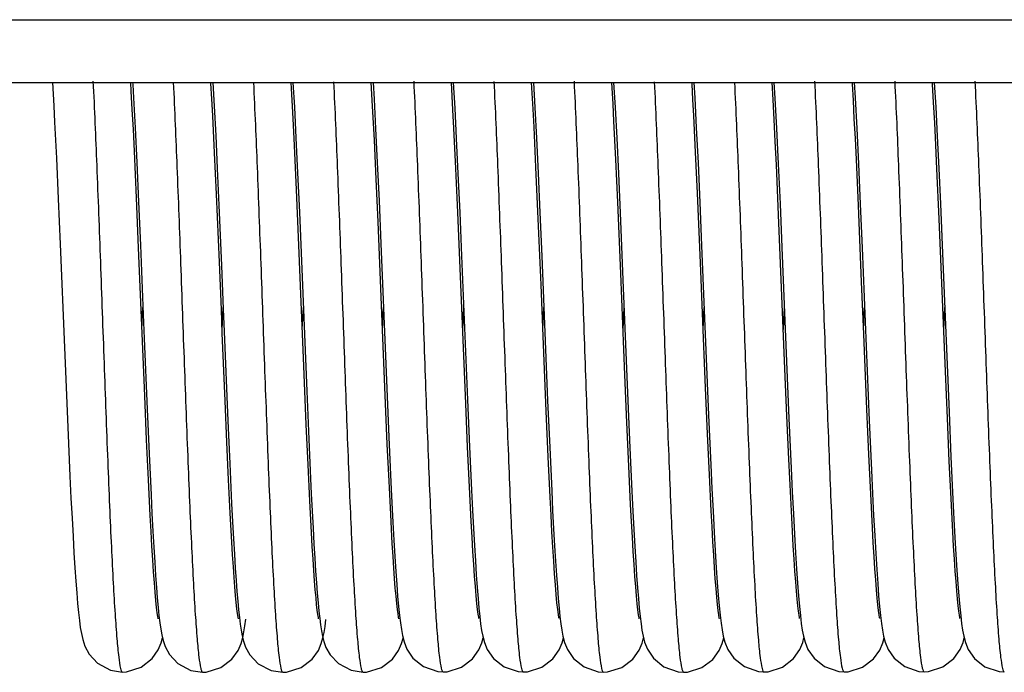
# Model space of a CAD drawing. Units: millimetres. Extents: x -2128814 to 2300786, y 3002 to 35752004.
# Drawn here: x 11710 to 11713, y 3163 to 3165 of the extents above; entities that cross this region are included whole.
import ezdxf

# ---------------------------------------------------------------- set-up
doc = ezdxf.new("R2010")
doc.units = ezdxf.units.MM

msp = doc.modelspace()

# ---------------------------------------------------------------- linework, layer by layer
at = {"color": 7, "linetype": 'Continuous'}
for p, q in [((11641.5154, 3164.9283), (11731.4633, 3164.9283)), ((11641.1758, 3164.7283), (11731.9749, 3164.7283)), ((11710.2756, 3164.7283), (11710.28, 3164.6534)), ((11710.5305, 3164.7283), (11710.5351, 3164.6504)), ((11710.7841, 3164.6529), (11710.7798, 3164.7283)), ((11710.7855, 3164.7283), (11710.7886, 3164.676)), ((11711.0405, 3164.7283), (11711.0452, 3164.6473)), ((11711.2955, 3164.7283), (11711.3002, 3164.6486)), ((11711.5506, 3164.7283), (11711.5552, 3164.6492)), ((11711.8055, 3164.7283), (11711.8084, 3164.6795)), ((11712.0605, 3164.7283), (11712.0635, 3164.6787)), ((11712.3155, 3164.7283), (11712.3184, 3164.6795)), ((11712.5705, 3164.7283), (11712.5751, 3164.65)), ((11710.0234, 3164.6802), (11710.0286, 3164.5846)), ((11710.7886, 3164.676), (11710.7937, 3164.5819)), ((11711.8084, 3164.6795), (11711.8136, 3164.5841)), ((11712.0635, 3164.6787), (11712.0687, 3164.5823)), ((11712.3184, 3164.6795), (11712.3237, 3164.5825)), ((11710.28, 3164.6534), (11710.2849, 3164.56)), ((11710.5351, 3164.6504), (11710.5402, 3164.5527)), ((11710.7897, 3164.5449), (11710.7841, 3164.6529)), ((11711.0452, 3164.6473), (11711.0503, 3164.5501)), ((11711.3002, 3164.6486), (11711.3053, 3164.5511)), ((11711.5552, 3164.6492), (11711.5603, 3164.5513)), ((11712.5751, 3164.65), (11712.58, 3164.5576)), ((11710.2816, 3164.5051), (11710.2757, 3164.623)), ((11711.8115, 3164.5069), (11711.8057, 3164.6228)), ((11709.7726, 3164.6029), (11709.7783, 3164.4882)), ((11710.0286, 3164.5846), (11710.034, 3164.474)), ((11710.7937, 3164.5819), (11710.799, 3164.474)), ((11711.0489, 3164.4554), (11711.0428, 3164.5831)), ((11711.3037, 3164.4598), (11711.2976, 3164.5864)), ((11711.5576, 3164.4841), (11711.5516, 3164.6053)), ((11711.8136, 3164.5841), (11711.8191, 3164.4728)), ((11712.0687, 3164.5823), (11712.0742, 3164.47)), ((11712.3237, 3164.5825), (11712.3292, 3164.4696)), ((11710.2849, 3164.56), (11710.2899, 3164.4548)), ((11710.5402, 3164.5527), (11710.5456, 3164.441)), ((11710.7955, 3164.4217), (11710.7897, 3164.5449)), ((11711.0503, 3164.5501), (11711.0556, 3164.4394)), ((11711.3053, 3164.5511), (11711.3106, 3164.4398)), ((11711.5603, 3164.5513), (11711.5656, 3164.4395)), ((11712.58, 3164.5576), (11712.5849, 3164.4547)), ((11710.542, 3164.3873), (11710.5355, 3164.5283)), ((11709.7783, 3164.4882), (11709.7842, 3164.3587)), ((11710.0331, 3164.3616), (11710.0263, 3164.5104)), ((11710.2876, 3164.3735), (11710.2816, 3164.5051)), ((11711.5637, 3164.3483), (11711.5576, 3164.4841)), ((11711.8175, 3164.3762), (11711.8115, 3164.5069)), ((11712.3292, 3164.3371), (11712.3226, 3164.4837)), ((11710.034, 3164.474), (11710.0397, 3164.3491)), ((11710.2899, 3164.4548), (11710.2951, 3164.3387)), ((11710.799, 3164.474), (11710.8046, 3164.352)), ((11711.0552, 3164.3148), (11711.0489, 3164.4554)), ((11711.31, 3164.3187), (11711.3037, 3164.4598)), ((11711.8191, 3164.4728), (11711.8248, 3164.3472)), ((11712.0755, 3164.3076), (11712.0684, 3164.4671)), ((11712.0742, 3164.47), (11712.0799, 3164.3433)), ((11712.3292, 3164.4696), (11712.335, 3164.3422)), ((11712.586, 3164.2952), (11712.579, 3164.4545)), ((11712.5849, 3164.4547), (11712.59, 3164.3426)), ((11710.5456, 3164.441), (11710.5511, 3164.3163)), ((11710.8014, 3164.2858), (11710.7955, 3164.4217)), ((11711.0556, 3164.4394), (11711.0612, 3164.315)), ((11711.3106, 3164.4398), (11711.3162, 3164.3149)), ((11711.5656, 3164.4395), (11711.5712, 3164.3139)), ((11710.5485, 3164.2363), (11710.542, 3164.3873)), ((11709.7842, 3164.3587), (11709.7904, 3164.2143)), ((11710.0399, 3164.2024), (11710.0331, 3164.3616)), ((11710.2968, 3164.157), (11710.2876, 3164.3735)), ((11711.8269, 3164.1548), (11711.8175, 3164.3762)), ((11710.0397, 3164.3491), (11710.0455, 3164.2118)), ((11710.2951, 3164.3387), (11710.3033, 3164.1463)), ((11710.8046, 3164.352), (11710.8104, 3164.2164)), ((11711.5733, 3164.1209), (11711.5637, 3164.3483)), ((11711.8248, 3164.3472), (11711.8306, 3164.2098)), ((11712.0799, 3164.3433), (11712.0859, 3164.2044)), ((11712.3394, 3164.095), (11712.3292, 3164.3371)), ((11712.335, 3164.3422), (11712.3409, 3164.2026)), ((11712.59, 3164.3426), (11712.5977, 3164.1592)), ((11710.5511, 3164.3163), (11710.5598, 3164.1095)), ((11711.0612, 3164.315), (11711.067, 3164.1775)), ((11711.3198, 3164.0851), (11711.31, 3164.3187)), ((11711.3162, 3164.3149), (11711.322, 3164.1766)), ((11711.5712, 3164.3139), (11711.5801, 3164.1015)), ((11712.0956, 3163.8183), (11712.0755, 3164.3076)), ((11712.606, 3163.8097), (11712.586, 3164.2952)), ((11710.0592, 3163.7322), (11710.0399, 3164.2024)), ((11710.8104, 3164.2164), (11710.826, 3163.8334)), ((11711.8306, 3164.2098), (11711.8528, 3163.6704)), ((11712.0859, 3164.2044), (11712.1083, 3163.66)), ((11712.3409, 3164.2026), (11712.3635, 3163.6542)), ((11711.067, 3164.1775), (11711.0858, 3163.7191)), ((11711.322, 3164.1766), (11711.3408, 3163.7176)), ((11712.5977, 3164.1592), (11712.6174, 3163.6799)), ((11710.5598, 3164.1095), (11710.5746, 3163.7473)), ((11711.5864, 3163.7996), (11711.5733, 3164.1209)), ((11711.5801, 3164.1015), (11711.5959, 3163.716)), ((11710.0505, 3163.9439), (11710.0537, 3164.0129)), ((11710.3055, 3163.9436), (11710.3087, 3164.0131)), ((11710.5605, 3163.9438), (11710.5637, 3164.0127)), ((11710.8155, 3163.9435), (11710.8187, 3164.013)), ((11711.0705, 3163.9436), (11711.0737, 3164.0131)), ((11711.3255, 3163.9437), (11711.3287, 3164.013)), ((11711.5805, 3163.9437), (11711.5837, 3164.0131)), ((11711.8355, 3163.9439), (11711.8387, 3164.0127)), ((11712.0905, 3163.9434), (11712.0937, 3164.0129)), ((11712.3455, 3163.9436), (11712.3487, 3164.0128)), ((11712.6005, 3163.9436), (11712.6037, 3164.013)), ((11710.5731, 3163.6412), (11710.5642, 3163.8533)), ((11710.826, 3163.8334), (11710.8358, 3163.601)), ((11711.5928, 3163.6472), (11711.5864, 3163.7996)), ((11712.1019, 3163.6685), (11712.0956, 3163.8183)), ((11712.6122, 3163.6611), (11712.606, 3163.8097)), ((11710.0652, 3163.5923), (11710.0592, 3163.7322)), ((11710.5746, 3163.7473), (11710.5834, 3163.5437)), ((11711.8494, 3163.612), (11711.8431, 3163.7581)), ((11710.3205, 3163.585), (11710.3149, 3163.7164)), ((11710.8308, 3163.5787), (11710.8252, 3163.7083)), ((11711.0862, 3163.5692), (11711.0802, 3163.7084)), ((11711.0858, 3163.7191), (11711.0922, 3163.5699)), ((11711.3408, 3163.7176), (11711.3472, 3163.5684)), ((11711.5959, 3163.716), (11711.6023, 3163.5668)), ((11710.067, 3163.6903), (11710.0731, 3163.5483)), ((11711.3426, 3163.5384), (11711.3362, 3163.6838)), ((11711.8528, 3163.6704), (11711.8598, 3163.513)), ((11712.108, 3163.5311), (11712.1019, 3163.6685)), ((11712.3623, 3163.5462), (11712.356, 3163.6895)), ((11712.6174, 3163.6799), (11712.6236, 3163.5385)), ((11710.3236, 3163.6528), (11710.3296, 3163.5167)), ((11710.5788, 3163.5132), (11710.5731, 3163.6412)), ((11711.599, 3163.5087), (11711.5928, 3163.6472)), ((11712.1083, 3163.66), (11712.1152, 3163.5025)), ((11712.3635, 3163.6542), (11712.3705, 3163.4962)), ((11712.6182, 3163.5251), (11712.6122, 3163.6611)), ((11709.8144, 3163.6323), (11709.8214, 3163.4773)), ((11711.8553, 3163.4811), (11711.8494, 3163.612)), ((11710.071, 3163.4648), (11710.0652, 3163.5923)), ((11710.326, 3163.4656), (11710.3205, 3163.585)), ((11710.8363, 3163.4605), (11710.8308, 3163.5787)), ((11710.8358, 3163.601), (11710.8423, 3163.458)), ((11710.0731, 3163.5483), (11710.0792, 3163.4177)), ((11710.5834, 3163.5437), (11710.5891, 3163.4208)), ((11711.0921, 3163.4432), (11711.0862, 3163.5692)), ((11711.0922, 3163.5699), (11711.0985, 3163.4322)), ((11711.3472, 3163.5684), (11711.3536, 3163.4305)), ((11711.6023, 3163.5668), (11711.6087, 3163.4289)), ((11712.3682, 3163.4204), (11712.3623, 3163.5462)), ((11710.3296, 3163.5167), (11710.3356, 3163.3902)), ((11710.5843, 3163.3982), (11710.5788, 3163.5132)), ((11711.3487, 3163.4099), (11711.3426, 3163.5384)), ((11712.1138, 3163.4085), (11712.108, 3163.5311)), ((11712.624, 3163.4044), (11712.6182, 3163.5251)), ((11712.6236, 3163.5385), (11712.6299, 3163.4035)), ((11711.6048, 3163.3872), (11711.599, 3163.5087)), ((11711.8609, 3163.3665), (11711.8553, 3163.4811)), ((11710.0767, 3163.3516), (11710.071, 3163.4648)), ((11710.3313, 3163.3595), (11710.326, 3163.4656)), ((11710.8415, 3163.3548), (11710.8363, 3163.4605)), ((11710.5891, 3163.4208), (11710.5947, 3163.3111)), ((11711.0977, 3163.3324), (11711.0921, 3163.4432)), ((11712.3738, 3163.3122), (11712.3682, 3163.4204)), ((11710.5896, 3163.2978), (11710.5843, 3163.3982)), ((11712.1194, 3163.3021), (11712.1138, 3163.4085)), ((11712.6295, 3163.3002), (11712.624, 3163.4044)), ((11710.3363, 3163.2673), (11710.3313, 3163.3595)), ((11710.8466, 3163.2627), (11710.8415, 3163.3548))]:
    msp.add_line(p, q, dxfattribs=at)
for points in [[(11709.7655, 3164.7283), (11709.7699, 3164.6545), (11709.7726, 3164.6029)], [(11710.0263, 3164.5104), (11710.023, 3164.5789), (11710.0197, 3164.6426), (11710.0164, 3164.7009), (11710.0148, 3164.7283)], [(11710.0206, 3164.7283), (11710.0209, 3164.7223), (11710.0234, 3164.6802)], [(11710.2757, 3164.623), (11710.2728, 3164.6762), (11710.27, 3164.7254), (11710.2698, 3164.7283)], [(11710.5355, 3164.5283), (11710.5323, 3164.5932), (11710.5291, 3164.6536), (11710.526, 3164.7091), (11710.5248, 3164.7283)], [(11711.0428, 3164.5831), (11711.0397, 3164.6412), (11711.0348, 3164.7283)], [(11711.2976, 3164.5864), (11711.2946, 3164.6438), (11711.2898, 3164.7283)], [(11711.5516, 3164.6053), (11711.5487, 3164.6601), (11711.5448, 3164.7283)], [(11711.8057, 3164.6228), (11711.8029, 3164.675), (11711.8001, 3164.7232), (11711.7998, 3164.7283)], [(11712.0684, 3164.4671), (11712.0649, 3164.5415), (11712.0614, 3164.6105), (11712.058, 3164.6732), (11712.0548, 3164.7283)], [(11712.3226, 3164.4837), (11712.3194, 3164.5508), (11712.3162, 3164.6134), (11712.3131, 3164.6715), (11712.31, 3164.7248), (11712.3098, 3164.7283)], [(11712.579, 3164.4545), (11712.5754, 3164.5296), (11712.5719, 3164.6), (11712.5684, 3164.6648), (11712.5651, 3164.7231), (11712.5648, 3164.7283)], [(11711.0802, 3163.7084), (11711.0678, 3164.0108), (11711.0552, 3164.3148)], [(11710.8252, 3163.7083), (11710.8135, 3163.9936), (11710.8014, 3164.2858)], [(11710.5642, 3163.8533), (11710.5581, 3164.0042), (11710.5485, 3164.2363)], [(11709.7904, 3164.2143), (11709.8039, 3163.8863), (11709.8144, 3163.6323)], [(11710.0455, 3164.2118), (11710.0546, 3163.9905), (11710.0577, 3163.9148), (11710.067, 3163.6903)], [(11710.3149, 3163.7164), (11710.306, 3163.932), (11710.303, 3164.0068), (11710.2968, 3164.157)], [(11710.3033, 3164.1463), (11710.3089, 3164.0083), (11710.3118, 3163.9374), (11710.3236, 3163.6528)], [(11711.8431, 3163.7581), (11711.8334, 3163.9956), (11711.8269, 3164.1548)], [(11711.3362, 3163.6838), (11711.3264, 3163.9222), (11711.3198, 3164.0851)], [(11712.356, 3163.6895), (11712.3461, 3163.9287), (11712.3394, 3164.095)], [(11711.8598, 3163.513), (11711.8633, 3163.4373), (11711.8669, 3163.3656), (11711.8704, 3163.2991), (11711.8738, 3163.239), (11711.8771, 3163.1857), (11711.8803, 3163.1391), (11711.8834, 3163.0987), (11711.8864, 3163.0641)], [(11712.1152, 3163.5025), (11712.1188, 3163.4275), (11712.1223, 3163.357), (11712.1258, 3163.292), (11712.1291, 3163.2336), (11712.1324, 3163.1818), (11712.1355, 3163.1363), (11712.1386, 3163.0967), (11712.1416, 3163.0626)], [(11712.3705, 3163.4962), (11712.3741, 3163.4216), (11712.3776, 3163.3519), (11712.381, 3163.288), (11712.3843, 3163.2308), (11712.3875, 3163.18), (11712.3906, 3163.1353), (11712.3936, 3163.0963), (11712.3966, 3163.0625)], [(11709.8214, 3163.4773), (11709.8247, 3163.4073), (11709.828, 3163.3432), (11709.8311, 3163.2852), (11709.8342, 3163.2328), (11709.8371, 3163.1856), (11709.84, 3163.1434), (11709.8429, 3163.1058), (11709.8457, 3163.0725), (11709.8485, 3163.0434), (11709.8514, 3163.0181)], [(11710.8423, 3163.458), (11710.8455, 3163.3921), (11710.8487, 3163.3305), (11710.8518, 3163.2736), (11710.8549, 3163.2215), (11710.8579, 3163.1743), (11710.8608, 3163.1322), (11710.8637, 3163.095), (11710.8666, 3163.0625)], [(11710.0792, 3163.4177), (11710.0822, 3163.3578), (11710.0852, 3163.3022), (11710.0881, 3163.2508), (11710.091, 3163.2039), (11710.0938, 3163.1615), (11710.0965, 3163.1234), (11710.0992, 3163.0897), (11710.1019, 3163.0598)], [(11711.0985, 3163.4322), (11711.1017, 3163.3691), (11711.1048, 3163.3105), (11711.1078, 3163.2564), (11711.1108, 3163.2072), (11711.1137, 3163.1627), (11711.1165, 3163.1231), (11711.1193, 3163.0879), (11711.1221, 3163.0572)], [(11711.3536, 3163.4305), (11711.3567, 3163.3675), (11711.3598, 3163.309), (11711.3629, 3163.2551), (11711.3658, 3163.2062), (11711.3687, 3163.1621), (11711.3716, 3163.1228), (11711.3744, 3163.0881), (11711.3771, 3163.0576)], [(11711.6087, 3163.4289), (11711.6118, 3163.3657), (11711.6149, 3163.3071), (11711.6179, 3163.2533), (11711.6209, 3163.2046), (11711.6238, 3163.1608), (11711.6266, 3163.122), (11711.6294, 3163.0876), (11711.6322, 3163.0573)], [(11710.3356, 3163.3902), (11710.3386, 3163.3319), (11710.3415, 3163.2778), (11710.3444, 3163.2285), (11710.3472, 3163.1841), (11710.3499, 3163.1448), (11710.3526, 3163.1099), (11710.3552, 3163.079)], [(11711.3771, 3163.0243), (11711.3771, 3163.0241), (11711.3765, 3163.0274), (11711.3749, 3163.0372), (11711.3728, 3163.0531), (11711.3705, 3163.0744), (11711.368, 3163.1007), (11711.3654, 3163.1315), (11711.3628, 3163.1668), (11711.3601, 3163.2066), (11711.3573, 3163.2508), (11711.3545, 3163.2994), (11711.3517, 3163.3524), (11711.3487, 3163.4099)], [(11711.6322, 3163.0236), (11711.6322, 3163.0234), (11711.6316, 3163.0267), (11711.63, 3163.0364), (11711.628, 3163.0515), (11711.6258, 3163.0715), (11711.6234, 3163.0962), (11711.621, 3163.1252), (11711.6184, 3163.1584), (11711.6158, 3163.1958), (11711.6132, 3163.2373), (11711.6104, 3163.283), (11711.6077, 3163.333), (11711.6048, 3163.3872)], [(11712.6299, 3163.4035), (11712.6331, 3163.3406), (11712.6363, 3163.2818), (11712.6395, 3163.2276), (11712.6426, 3163.1783), (11712.6457, 3163.1342), (11712.6487, 3163.0953), (11712.6517, 3163.0616)], [(11711.8873, 3163.0229), (11711.8874, 3163.0229), (11711.8867, 3163.0264), (11711.8851, 3163.0358), (11711.8832, 3163.0502), (11711.8811, 3163.0691), (11711.8788, 3163.0923), (11711.8764, 3163.1196), (11711.874, 3163.1509), (11711.8715, 3163.1862), (11711.8689, 3163.2253), (11711.8663, 3163.2684), (11711.8636, 3163.3154), (11711.8609, 3163.3665)], [(11710.1021, 3163.0238), (11710.1021, 3163.0241), (11710.1009, 3163.0304), (11710.0991, 3163.0425), (11710.0971, 3163.0597), (11710.0948, 3163.0815), (11710.0924, 3163.1076), (11710.0899, 3163.138), (11710.0874, 3163.1725), (11710.0848, 3163.2112), (11710.0821, 3163.254), (11710.0794, 3163.3008), (11710.0767, 3163.3516)], [(11711.1221, 3163.0246), (11711.1221, 3163.0245), (11711.1214, 3163.0281), (11711.1198, 3163.0377), (11711.1178, 3163.0526), (11711.1156, 3163.0725), (11711.1133, 3163.0969), (11711.1109, 3163.1257), (11711.1084, 3163.1588), (11711.1058, 3163.1961), (11711.1032, 3163.2374), (11711.1005, 3163.2829), (11711.0977, 3163.3324)], [(11710.6124, 3163.0229), (11710.6124, 3163.0231), (11710.6115, 3163.0278), (11710.6099, 3163.0374), (11710.6081, 3163.0513), (11710.6061, 3163.069), (11710.604, 3163.0903), (11710.6018, 3163.1154), (11710.5995, 3163.1442), (11710.5971, 3163.1767), (11710.5946, 3163.2132), (11710.5921, 3163.2535), (11710.5896, 3163.2978)], [(11710.5947, 3163.3111), (11710.5974, 3163.2619), (11710.6001, 3163.2166), (11710.6028, 3163.1753), (11710.6054, 3163.138), (11710.608, 3163.1045), (11710.6106, 3163.0746)], [(11712.1422, 3163.0247), (11712.1422, 3163.0245), (11712.1417, 3163.027), (11712.1403, 3163.0349), (11712.1385, 3163.0476), (11712.1365, 3163.0647), (11712.1343, 3163.0858), (11712.132, 3163.1112), (11712.1297, 3163.1407), (11712.1272, 3163.1746), (11712.1247, 3163.2128), (11712.122, 3163.2553), (11712.1194, 3163.3021)], [(11712.3971, 3163.0248), (11712.3971, 3163.0247), (11712.3965, 3163.0276), (11712.3951, 3163.0361), (11712.3933, 3163.0495), (11712.3912, 3163.0674), (11712.389, 3163.0895), (11712.3866, 3163.116), (11712.3842, 3163.1468), (11712.3817, 3163.1818), (11712.3792, 3163.2211), (11712.3765, 3163.2645), (11712.3738, 3163.3122)], [(11712.652, 3163.0247), (11712.6521, 3163.0246), (11712.6516, 3163.027), (11712.6502, 3163.035), (11712.6484, 3163.0478), (11712.6464, 3163.0651), (11712.6442, 3163.0866), (11712.642, 3163.1121), (11712.6396, 3163.1417), (11712.6372, 3163.1752), (11712.6347, 3163.2127), (11712.6321, 3163.2544), (11712.6295, 3163.3002)], [(11710.3573, 3163.0232), (11710.3572, 3163.0234), (11710.3562, 3163.0291), (11710.3545, 3163.04), (11710.3526, 3163.0554), (11710.3505, 3163.0747), (11710.3483, 3163.0979), (11710.346, 3163.1247), (11710.3437, 3163.1552), (11710.3413, 3163.1891), (11710.3388, 3163.2265), (11710.3363, 3163.2673)], [(11710.8674, 3163.0233), (11710.8674, 3163.0235), (11710.8664, 3163.0285), (11710.8648, 3163.0387), (11710.8629, 3163.0534), (11710.8608, 3163.0722), (11710.8586, 3163.0949), (11710.8563, 3163.1213), (11710.8539, 3163.1513), (11710.8515, 3163.1848), (11710.8491, 3163.2219), (11710.8466, 3163.2627)], [(11710.3552, 3163.079), (11710.3577, 3163.0518), (11710.3603, 3163.0277), (11710.363, 3163.0062)], [(11710.6106, 3163.0746), (11710.6131, 3163.0481), (11710.6157, 3163.0247), (11710.6183, 3163.0041), (11710.6211, 3162.9856), (11710.6244, 3162.9684)], [(11710.1019, 3163.0598), (11710.1046, 3163.0337), (11710.1073, 3163.0108)], [(11710.8666, 3163.0625), (11710.8694, 3163.0343), (11710.8724, 3163.0101)], [(11711.1221, 3163.0572), (11711.1249, 3163.0304), (11711.1277, 3163.0071)], [(11711.3771, 3163.0576), (11711.3799, 3163.0309), (11711.3827, 3163.0077)], [(11711.6322, 3163.0573), (11711.6349, 3163.0309), (11711.6377, 3163.0078), (11711.6407, 3162.9873), (11711.6443, 3162.968)], [(11711.8864, 3163.0641), (11711.8895, 3163.0346), (11711.8925, 3163.0095)], [(11712.1416, 3163.0626), (11712.1446, 3163.0335), (11712.1476, 3163.0087)], [(11712.3966, 3163.0625), (11712.3995, 3163.0335), (11712.4025, 3163.0087)], [(11712.6517, 3163.0616), (11712.6546, 3163.0328), (11712.6576, 3163.0083), (11712.6607, 3162.9872), (11712.6644, 3162.9679)], [(11709.8514, 3163.0181), (11709.8543, 3162.9961), (11709.8576, 3162.9765), (11709.8619, 3162.9575), (11709.8687, 3162.9365), (11709.8823, 3162.9108), (11709.9093, 3162.8821), (11709.9503, 3162.8602), (11709.9882, 3162.854)], [(11710.1073, 3163.0108), (11710.1102, 3162.9905), (11710.1135, 3162.9722)], [(11710.3659, 3162.9449), (11710.3712, 3162.9636), (11710.3749, 3162.9817), (11710.378, 3163.0008), (11710.3808, 3163.0222)], [(11710.6209, 3162.9445), (11710.626, 3162.9625), (11710.6296, 3162.9801), (11710.6327, 3162.9992), (11710.6356, 3163.0207)], [(11710.8724, 3163.0101), (11710.8755, 3162.989), (11710.8791, 3162.9698)], [(11711.8925, 3163.0095), (11711.8958, 3162.9879), (11711.8995, 3162.9686)], [(11712.1476, 3163.0087), (11712.1508, 3162.9874), (11712.1545, 3162.9681)], [(11712.4025, 3163.0087), (11712.4057, 3162.9874), (11712.4094, 3162.9681)], [(11710.363, 3163.0062), (11710.3658, 3162.987), (11710.3691, 3162.9696)], [(11711.1277, 3163.0071), (11711.1308, 3162.9867), (11711.1345, 3162.9677)], [(11711.3827, 3163.0077), (11711.3857, 3162.9872), (11711.3894, 3162.9679)], [(11709.9882, 3162.854), (11710.0008, 3162.8547), (11710.0482, 3162.8697), (11710.0832, 3162.897), (11710.1024, 3162.9248), (11710.1115, 3162.947), (11710.1157, 3162.9625)], [(11710.1135, 3162.9722), (11710.1176, 3162.9546), (11710.1242, 3162.9349), (11710.1377, 3162.9098), (11710.1649, 3162.8813), (11710.206, 3162.8595), (11710.2432, 3162.8536)], [(11710.3691, 3162.9696), (11710.3732, 3162.9527), (11710.3798, 3162.9335), (11710.3934, 3162.9087), (11710.4205, 3162.8805), (11710.4614, 3162.8591), (11710.4983, 3162.8533)], [(11710.6244, 3162.9684), (11710.6286, 3162.9516), (11710.6354, 3162.9325), (11710.6489, 3162.9083), (11710.6751, 3162.881), (11710.7154, 3162.8596), (11710.7535, 3162.8533)], [(11710.7535, 3162.8533), (11710.7647, 3162.8539), (11710.812, 3162.8682), (11710.8471, 3162.8949), (11710.8666, 3162.9222), (11710.876, 3162.9445), (11710.881, 3162.9623)], [(11710.8791, 3162.9698), (11710.8842, 3162.9501), (11710.8931, 3162.9272), (11710.9123, 3162.8987), (11710.9458, 3162.8717), (11710.9911, 3162.8559), (11711.0083, 3162.8546)], [(11711.0083, 3162.8546), (11711.0213, 3162.8553), (11711.0672, 3162.8697), (11711.1018, 3162.896), (11711.1221, 3162.9244), (11711.1316, 3162.9473), (11711.1358, 3162.9626)], [(11711.1345, 3162.9677), (11711.1396, 3162.9482), (11711.1489, 3162.9254), (11711.1684, 3162.8972), (11711.202, 3162.8708), (11711.2469, 3162.8555), (11711.2632, 3162.8544)], [(11711.2632, 3162.8544), (11711.2764, 3162.8551), (11711.3225, 3162.8697), (11711.3571, 3162.8961), (11711.3772, 3162.9246), (11711.3866, 3162.9474), (11711.3907, 3162.9626)], [(11711.3894, 3162.9679), (11711.3945, 3162.9484), (11711.4035, 3162.9258), (11711.4228, 3162.8974), (11711.4564, 3162.8707), (11711.5016, 3162.8552), (11711.5182, 3162.854)], [(11711.5182, 3162.854), (11711.5309, 3162.8547), (11711.5767, 3162.8689), (11711.6113, 3162.8949), (11711.6316, 3162.9233), (11711.6412, 3162.946), (11711.6458, 3162.9625)], [(11711.6443, 3162.968), (11711.6493, 3162.9488), (11711.658, 3162.9264), (11711.6771, 3162.8978), (11711.7108, 3162.8706), (11711.7562, 3162.8548), (11711.7732, 3162.8536)], [(11711.7732, 3162.8536), (11711.7855, 3162.8542), (11711.8311, 3162.8682), (11711.8657, 3162.894), (11711.8862, 3162.9222), (11711.8959, 3162.9449), (11711.901, 3162.9628)], [(11711.8995, 3162.9686), (11711.9046, 3162.949), (11711.9137, 3162.9263), (11711.9329, 3162.898), (11711.9664, 3162.8712), (11712.0116, 3162.8556), (11712.0285, 3162.8543)], [(11712.0285, 3162.8543), (11712.0419, 3162.8551), (11712.0882, 3162.8699), (11712.1229, 3162.8967), (11712.1428, 3162.9253), (11712.1521, 3162.9483), (11712.156, 3162.9627)], [(11712.1545, 3162.9681), (11712.1597, 3162.9486), (11712.1688, 3162.926), (11712.1881, 3162.8979), (11712.2216, 3162.8713), (11712.2668, 3162.8558), (11712.2834, 3162.8546)], [(11712.2834, 3162.8546), (11712.2962, 3162.8553), (11712.3421, 3162.8696), (11712.3767, 3162.8957), (11712.397, 3162.9241), (11712.4066, 3162.9471), (11712.4109, 3162.9626)], [(11712.4094, 3162.9681), (11712.4146, 3162.9486), (11712.4237, 3162.926), (11712.443, 3162.8979), (11712.4765, 3162.8713), (11712.5217, 3162.8558), (11712.5383, 3162.8546)], [(11712.5383, 3162.8546), (11712.5518, 3162.8554), (11712.5981, 3162.8702), (11712.6327, 3162.8969), (11712.6526, 3162.9255), (11712.6619, 3162.9483), (11712.6658, 3162.9627)], [(11712.6644, 3162.9679), (11712.6696, 3162.9483), (11712.6787, 3162.9257), (11712.6981, 3162.8975), (11712.7316, 3162.8709), (11712.7767, 3162.8555), (11712.7932, 3162.8544)], [(11710.2432, 3162.8536), (11710.2548, 3162.8542), (11710.3017, 3162.8685), (11710.3367, 3162.895), (11710.3565, 3162.9226), (11710.3659, 3162.9449)], [(11710.4983, 3162.8533), (11710.5099, 3162.8539), (11710.5567, 3162.8682), (11710.5918, 3162.8948), (11710.6116, 3162.9225), (11710.6209, 3162.9445)]]:
    msp.add_lwpolyline(points, dxfattribs=at)
for points, knots in [([(11709.8947, 3164.733), (11709.8991, 3164.6437), (11709.9072, 3164.4521), (11709.9184, 3164.153), (11709.9296, 3163.8394), (11709.9391, 3163.5805), (11709.947, 3163.3858), (11709.9528, 3163.2564), (11709.9585, 3163.142), (11709.9642, 3163.0447), (11709.9699, 3162.966), (11709.9751, 3162.909), (11709.9802, 3162.8736), (11709.984, 3162.8589), (11709.9868, 3162.854), (11709.9882, 3162.854)], [0, 0, 0, 0, 0.142348, 0.305505, 0.476865, 0.64225, 0.718207, 0.787369, 0.848536, 0.900685, 0.942793, 0.97385, 0.992898, 0.997811, 1, 1, 1, 1]), ([(11710.9147, 3164.7326), (11710.9191, 3164.6435), (11710.9272, 3164.4517), (11710.9384, 3164.1522), (11710.9496, 3163.838), (11710.9592, 3163.579), (11710.9671, 3163.3844), (11710.9729, 3163.255), (11710.9786, 3163.1403), (11710.9843, 3163.0428), (11710.99, 3162.9643), (11710.9952, 3162.9081), (11711.0004, 3162.8736), (11711.0042, 3162.8593), (11711.007, 3162.8546), (11711.0083, 3162.8546)], [0, 0, 0, 0, 0.142173, 0.305914, 0.477823, 0.643225, 0.719003, 0.788241, 0.849675, 0.902043, 0.944088, 0.974595, 0.993038, 0.997833, 1, 1, 1, 1]), ([(11711.1698, 3164.7322), (11711.1741, 3164.6431), (11711.1822, 3164.4515), (11711.1934, 3164.1522), (11711.2046, 3163.8385), (11711.2142, 3163.5797), (11711.2221, 3163.3851), (11711.2278, 3163.2559), (11711.2336, 3163.1413), (11711.2392, 3163.0439), (11711.2449, 3162.9652), (11711.2501, 3162.9086), (11711.2553, 3162.8736), (11711.2591, 3162.8591), (11711.2619, 3162.8544), (11711.2632, 3162.8544)], [0, 0, 0, 0, 0.142292, 0.30568, 0.477318, 0.642726, 0.718556, 0.787691, 0.84897, 0.901251, 0.943396, 0.974278, 0.992989, 0.997826, 1, 1, 1, 1]), ([(11711.4248, 3164.7325), (11711.4291, 3164.6432), (11711.4372, 3164.4516), (11711.4484, 3164.1525), (11711.4596, 3163.839), (11711.4691, 3163.5802), (11711.477, 3163.3855), (11711.4828, 3163.2562), (11711.4885, 3163.1419), (11711.4942, 3163.0446), (11711.4999, 3162.9659), (11711.5051, 3162.909), (11711.5102, 3162.8735), (11711.514, 3162.8588), (11711.5168, 3162.854), (11711.5182, 3162.854)], [0, 0, 0, 0, 0.142416, 0.305602, 0.476949, 0.642311, 0.718262, 0.787415, 0.848562, 0.900687, 0.942777, 0.97383, 0.992893, 0.99781, 1, 1, 1, 1]), ([(11712.1897, 3164.7331), (11712.1941, 3164.644), (11712.2022, 3164.4519), (11712.2134, 3164.1519), (11712.2246, 3163.8374), (11712.2342, 3163.5782), (11712.2422, 3163.3835), (11712.2479, 3163.2539), (11712.2537, 3163.139), (11712.2593, 3163.0416), (11712.265, 3162.9635), (11712.2703, 3162.9077), (11712.2755, 3162.8735), (11712.2793, 3162.8593), (11712.2821, 3162.8546), (11712.2834, 3162.8546)], [0, 0, 0, 0, 0.142191, 0.3063, 0.478356, 0.643679, 0.719505, 0.788874, 0.850418, 0.902769, 0.944565, 0.97472, 0.993044, 0.997831, 1, 1, 1, 1]), ([(11712.4447, 3164.7329), (11712.4491, 3164.6438), (11712.4572, 3164.452), (11712.4684, 3164.1524), (11712.4796, 3163.8383), (11712.4892, 3163.5792), (11712.4971, 3163.3846), (11712.5029, 3163.2552), (11712.5086, 3163.1404), (11712.5143, 3163.0429), (11712.52, 3162.9644), (11712.5252, 3162.9082), (11712.5304, 3162.8736), (11712.5342, 3162.8593), (11712.537, 3162.8546), (11712.5383, 3162.8546)], [0, 0, 0, 0, 0.142158, 0.305864, 0.477753, 0.643159, 0.718941, 0.788176, 0.849607, 0.901978, 0.94404, 0.974577, 0.993035, 0.997832, 1, 1, 1, 1]), ([(11712.6997, 3164.733), (11712.7041, 3164.6439), (11712.7122, 3164.4523), (11712.7234, 3164.153), (11712.7346, 3163.8392), (11712.7441, 3163.5802), (11712.7521, 3163.3855), (11712.7578, 3163.2562), (11712.7636, 3163.1416), (11712.7692, 3163.0442), (11712.7749, 3162.9654), (11712.7801, 3162.9087), (11712.7853, 3162.8736), (11712.7891, 3162.8591), (11712.7919, 3162.8544), (11712.7932, 3162.8544)], [0, 0, 0, 0, 0.142214, 0.305541, 0.477156, 0.642586, 0.718441, 0.787593, 0.848882, 0.901172, 0.943333, 0.974244, 0.992982, 0.997825, 1, 1, 1, 1]), ([(11710.15, 3164.7287), (11710.1543, 3164.6392), (11710.1624, 3164.4474), (11710.1735, 3164.1484), (11710.1847, 3163.8355), (11710.1943, 3163.5774), (11710.2021, 3163.3832), (11710.2079, 3163.2542), (11710.2136, 3163.1403), (11710.2193, 3163.0437), (11710.225, 3162.9655), (11710.2302, 3162.9089), (11710.2353, 3162.8734), (11710.2391, 3162.8586), (11710.2418, 3162.8536), (11710.2432, 3162.8536)], [0, 0, 0, 0, 0.143011, 0.306463, 0.477646, 0.642821, 0.718766, 0.787949, 0.848934, 0.900787, 0.942623, 0.973565, 0.992774, 0.997789, 1, 1, 1, 1]), ([(11710.405, 3164.7288), (11710.4093, 3164.6392), (11710.4174, 3164.447), (11710.4286, 3164.1476), (11710.4398, 3163.8344), (11710.4493, 3163.5763), (11710.4572, 3163.3819), (11710.4629, 3163.2528), (11710.4687, 3163.1388), (11710.4743, 3163.0425), (11710.48, 3162.9647), (11710.4853, 3162.9085), (11710.4904, 3162.8731), (11710.4942, 3162.8584), (11710.4969, 3162.8533), (11710.4983, 3162.8533)], [0, 0, 0, 0, 0.143228, 0.307012, 0.478208, 0.64333, 0.719328, 0.788664, 0.849694, 0.901358, 0.942901, 0.973582, 0.992695, 0.997757, 1, 1, 1, 1]), ([(11710.6599, 3164.7308), (11710.6642, 3164.6411), (11710.6723, 3164.4485), (11710.6835, 3164.1484), (11710.6948, 3163.8344), (11710.7043, 3163.5758), (11710.7123, 3163.381), (11710.718, 3163.2515), (11710.7237, 3163.1372), (11710.7294, 3163.0409), (11710.7351, 3162.9635), (11710.7404, 3162.9078), (11710.7455, 3162.8729), (11710.7493, 3162.8583), (11710.7521, 3162.8533), (11710.7535, 3162.8533)], [0, 0, 0, 0, 0.143195, 0.307374, 0.478838, 0.644021, 0.720078, 0.789556, 0.850788, 0.902393, 0.943658, 0.973981, 0.992794, 0.997773, 1, 1, 1, 1]), ([(11711.6799, 3164.7305), (11711.6842, 3164.6411), (11711.6923, 3164.4492), (11711.7035, 3164.1501), (11711.7147, 3163.837), (11711.7242, 3163.5786), (11711.7321, 3163.3841), (11711.7378, 3163.2549), (11711.7436, 3163.1408), (11711.7492, 3163.044), (11711.7549, 3162.9657), (11711.7602, 3162.909), (11711.7653, 3162.8734), (11711.7691, 3162.8586), (11711.7718, 3162.8536), (11711.7732, 3162.8536)], [0, 0, 0, 0, 0.142826, 0.306198, 0.477362, 0.642583, 0.718572, 0.787811, 0.848838, 0.900719, 0.942573, 0.973531, 0.99276, 0.997786, 1, 1, 1, 1]), ([(11711.9349, 3164.7288), (11711.9393, 3164.6394), (11711.9474, 3164.447), (11711.9586, 3164.1469), (11711.9698, 3163.8328), (11711.9794, 3163.5744), (11711.9873, 3163.3802), (11711.9931, 3163.2509), (11711.9988, 3163.1364), (11712.0044, 3163.0397), (11712.0101, 3162.9624), (11712.0154, 3162.9072), (11712.0206, 3162.8732), (11712.0244, 3162.859), (11712.0271, 3162.8543), (11712.0285, 3162.8543)], [0, 0, 0, 0, 0.142872, 0.307492, 0.47958, 0.644695, 0.720528, 0.789915, 0.851392, 0.903496, 0.944835, 0.974739, 0.993025, 0.997824, 1, 1, 1, 1])]:
    msp.add_open_spline(points, degree=3, knots=knots, dxfattribs=at)

doc.saveas('drawing.dxf')
